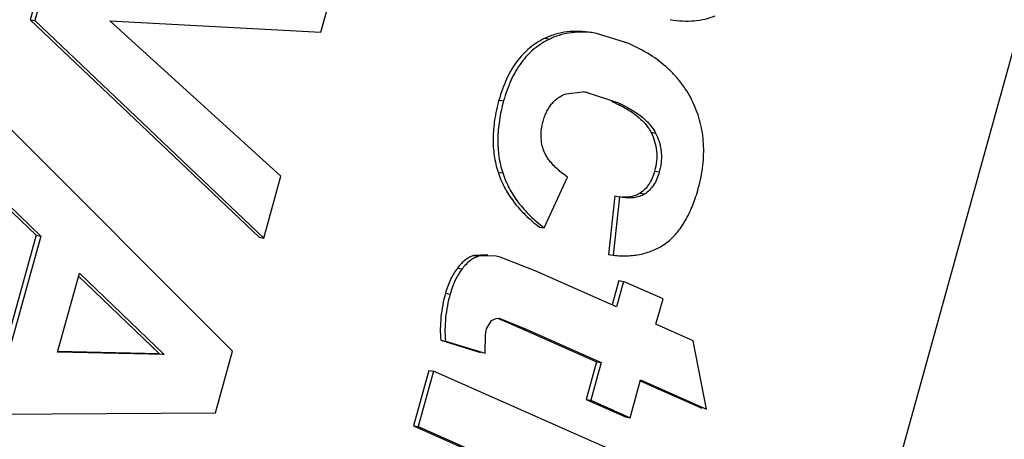
# Model space of a CAD drawing. Units: inches. Extents: x 0 to 10.3, y 0 to 8.2.
# Drawn here: x 9.3 to 9.3, y 4.5 to 4.5 of the extents above; entities that cross this region are included whole.
import ezdxf

# ---------------------------------------------------------------- set-up
doc = ezdxf.new("R2010")
doc.units = ezdxf.units.IN
doc.header["$LTSCALE"] = 0.605
doc.header["$MEASUREMENT"] = 0
doc.layers.add('0_COMPONENTS', color=7, linetype='CONTINUOUS')

msp = doc.modelspace()

# ---------------------------------------------------------------- linework, layer by layer
at = {"layer": '0_COMPONENTS', "color": 7, "linetype": 'CONTINUOUS'}
for p, q in [((9.2162845097, 4.0651518042), (9.35641567, 4.5719646738)), ((9.2642293305, 4.5289360508), (9.262833034, 4.5238860602)), ((9.2646084121, 4.5288731249), (9.2632121156, 4.5238231343)), ((9.2863673409, 4.5228739588), (9.2877857319, 4.5280038585)), ((9.262833034, 4.5238860602), (9.2632121156, 4.5238231343)), ((9.262833034, 4.5238860602), (9.2813751751, 4.5062527266)), ((9.2632121156, 4.5238231343), (9.2817542567, 4.5061898007)), ((9.2692879038, 4.5237860654), (9.2863673409, 4.5228739588)), ((9.2831417161, 4.5112078299), (9.2692879038, 4.5237860654)), ((9.3113074469, 4.5219591446), (9.308686141, 4.5227776525)), ((9.3062371385, 4.5178911974), (9.3075716229, 4.5180293789)), ((9.3079513071, 4.5179804184), (9.3103150637, 4.5172145362)), ((9.2792223616, 4.4970326863), (9.2608834798, 4.5154011489)), ((9.2591169373, 4.51044604), (9.2633210405, 4.5064127305)), ((9.2817542567, 4.5061898007), (9.2831417161, 4.5112078299)), ((9.3044607577, 4.507018058), (9.3063491422, 4.5111324687)), ((9.2594960189, 4.5103831141), (9.2637001221, 4.5063498046)), ((9.3101774218, 4.50960032), (9.3096649772, 4.5048583262)), ((9.3105565034, 4.5095373941), (9.3100440588, 4.5047954003)), ((9.3101774218, 4.50960032), (9.3105565034, 4.5095373941)), ((9.3108133421, 4.5094890062), (9.3105565034, 4.5095373941)), ((9.3040816761, 4.5070809839), (9.3044607577, 4.507018058)), ((9.2633210405, 4.5064127305), (9.2607317038, 4.497047867)), ((9.2637001221, 4.5063498046), (9.2611107854, 4.4969849411)), ((9.2633210405, 4.5064127305), (9.2637001221, 4.5063498046)), ((9.2813751751, 4.5062527266), (9.2817542567, 4.5061898007)), ((9.3096649772, 4.5048583262), (9.3100440588, 4.5047954003)), ((9.299894646, 4.5048280131), (9.2987632815, 4.5047733245)), ((9.300461315, 4.5047377075), (9.2991423631, 4.5047103986)), ((9.3008814438, 4.5046511221), (9.3004612138, 4.5047370983)), ((9.303737458, 4.5035355056), (9.3008814438, 4.5046511221)), ((9.2650454966, 4.4969457702), (9.2668129633, 4.5033381732)), ((9.2668129633, 4.5033381732), (9.2736794687, 4.4967439466)), ((9.3103261873, 4.5006162341), (9.303737458, 4.5035355056)), ((9.2667471733, 4.5031002304), (9.2733003871, 4.4968068725)), ((9.3105171135, 4.5027407094), (9.3099729776, 4.5007727309)), ((9.3108961951, 4.5026777835), (9.3103261873, 4.5006162341)), ((9.3105171135, 4.5027407094), (9.3108961951, 4.5026777835)), ((9.3140838316, 4.5012654359), (9.3108961951, 4.5026777835)), ((9.3135138238, 4.4992038865), (9.3140838316, 4.5012654359)), ((9.299784473, 4.4988289978), (9.3001921503, 4.4995136292)), ((9.3001921503, 4.4995136292), (9.3005793946, 4.4996831792)), ((9.3005793946, 4.4996831792), (9.3008043311, 4.4996866602)), ((9.3007953932, 4.4996394441), (9.3012036033, 4.4994788571)), ((9.3008043311, 4.4996866602), (9.302989463, 4.498808185)), ((9.3012036033, 4.4994788571), (9.3026103814, 4.4988711109)), ((9.2997002122, 4.4983740296), (9.299784473, 4.4988289978)), ((9.3026103814, 4.4988711109), (9.3087010425, 4.4961725188)), ((9.302989463, 4.498808185), (9.3090801241, 4.4961095929)), ((9.3165164633, 4.4978735056), (9.3135138238, 4.4992038865)), ((9.2960820059, 4.4979068071), (9.2964610875, 4.4978438812)), ((9.2960820059, 4.4979068071), (9.2992903064, 4.4969158328)), ((9.2964610875, 4.4978438812), (9.299669388, 4.4968529069)), ((9.299669388, 4.4968529069), (9.2997002122, 4.4983740296)), ((9.3176042052, 4.4923328242), (9.3165164633, 4.4978735056)), ((9.2736794687, 4.4967439466), (9.2650454966, 4.4969457702)), ((9.2733003871, 4.4968068725), (9.2650467597, 4.4969998053)), ((9.2778393192, 4.4920306322), (9.2792223616, 4.4970326863)), ((9.2733003871, 4.4968068725), (9.2736794687, 4.4967439466)), ((9.3087010425, 4.4961725188), (9.3078526594, 4.4931041685)), ((9.3090801241, 4.4961095929), (9.308231741, 4.4930412426)), ((9.3087010425, 4.4961725188), (9.3090801241, 4.4961095929)), ((9.2951188696, 4.495463337), (9.293877225, 4.4909726765)), ((9.2954979512, 4.4954004111), (9.2942563066, 4.4909097506)), ((9.2951188696, 4.495463337), (9.2954979512, 4.4954004111)), ((9.3106107616, 4.488704371), (9.2954979512, 4.4954004111)), ((9.3114193775, 4.491628895), (9.3122677606, 4.4946972453)), ((9.3122288598, 4.4946094471), (9.3172251236, 4.4923957501)), ((9.3122677606, 4.4946972453), (9.3176042052, 4.4923328242)), ((9.3078526594, 4.4931041685), (9.308231741, 4.4930412426)), ((9.3078526594, 4.4931041685), (9.3110402959, 4.4916918209)), ((9.308231741, 4.4930412426), (9.3114193775, 4.491628895)), ((9.2543836257, 4.4918931034), (9.2778393192, 4.4920306322)), ((9.3110402959, 4.4916918209), (9.3114193775, 4.491628895)), ((9.293877225, 4.4909726765), (9.2942563066, 4.4909097506)), ((9.293877225, 4.4909726765), (9.2985448349, 4.4889045963)), ((9.2942563066, 4.4909097506), (9.2989239165, 4.4888416704))]:
    msp.add_line(p, q, dxfattribs=at)
at = {"layer": '0_COMPONENTS', "color": 9, "linetype": 'CONTINUOUS'}
for p, q in [((9.3045267698, 4.5223828777), (9.3049058514, 4.5223199518)), ((9.3007911396, 4.5173648006), (9.3011702212, 4.5173018747)), ((9.3099359821, 4.517277462), (9.3103150637, 4.5172145362)), ((9.3131058095, 4.5147607961), (9.3134848911, 4.5146978702)), ((9.3007254602, 4.5115270085), (9.3011045418, 4.5114640826)), ((9.3134023014, 4.5116157148), (9.313781383, 4.5115527889)), ((9.3122390294, 4.509834963), (9.312618111, 4.5097720371)), ((9.2987632815, 4.5047733245), (9.2991423631, 4.5047103986)), ((9.2974295543, 4.5037479257), (9.2978086359, 4.5036849998)), ((9.2964652678, 4.5017194047), (9.2968443494, 4.5016564788)), ((9.3026103814, 4.4988711109), (9.302989463, 4.498808185))]:
    msp.add_line(p, q, dxfattribs=at)
at = {"layer": '0_COMPONENTS', "color": 7, "linetype": 'CONTINUOUS'}
msp.add_arc((9.3071187946, 4.5130210491), 0.0050287594, 80.4707978326, 84.8336478837, dxfattribs=at)
for points, knots in [([(9.3146603895, 4.5238931223), (9.3149943398, 4.523837688), (9.3156448774, 4.5237638716), (9.3165967636, 4.5237761595), (9.3174840328, 4.5239170401), (9.3180383855, 4.5240998678), (9.3182998961, 4.524211802)], [0, 0, 0, 0, 0.27442174, 0.5293665763, 0.7694026862, 1, 1, 1, 1]), ([(9.308307, 4.5228402272), (9.3079702707, 4.5228961229), (9.3073067381, 4.5229649189), (9.3063262064, 4.5229250099), (9.3053937992, 4.5227378563), (9.3048075862, 4.5225157699), (9.3045267698, 4.5223828777)], [0, 0, 0, 0, 0.2649380494, 0.5159542423, 0.7588620443, 1, 1, 1, 1]), ([(9.3086860827, 4.5227773012), (9.3083493533, 4.5228331969), (9.3076858205, 4.522901993), (9.3067052885, 4.5228620841), (9.3057728811, 4.5226749305), (9.3051866678, 4.5224528441), (9.3049058514, 4.5223199518)], [0, 0, 0, 0, 0.2649380584, 0.5159542525, 0.7588620505, 1, 1, 1, 1]), ([(9.3045267698, 4.5223828777), (9.3043033433, 4.5222771444), (9.3038697131, 4.5220384406), (9.3032679416, 4.5215998903), (9.3027192927, 4.5210833987), (9.3020452876, 4.520275363), (9.3014935636, 4.5193174146), (9.3010577994, 4.5182484954), (9.3008746871, 4.5176669671), (9.3007911396, 4.5173648006)], [0, 0, 0, 0, 0.1148399502, 0.2292642027, 0.3450726324, 0.4640022826, 0.7171385138, 0.8543470385, 1, 1, 1, 1]), ([(9.3049058514, 4.5223199518), (9.3046824249, 4.5222142185), (9.3042487947, 4.5219755147), (9.3036470232, 4.5215369644), (9.3030983743, 4.5210204728), (9.3024243692, 4.5202124371), (9.3018726452, 4.5192544888), (9.301436881, 4.5181855695), (9.3012537686, 4.5176040412), (9.3011702212, 4.5173018747)], [0, 0, 0, 0, 0.1148399502, 0.2292642027, 0.3450726324, 0.4640022826, 0.7171385138, 0.8543470385, 1, 1, 1, 1]), ([(9.3165182571, 4.5171616366), (9.3163955177, 4.5174226046), (9.3161257292, 4.5179317001), (9.3156480246, 4.5186519772), (9.3150995362, 4.5193245355), (9.3142640582, 4.5201678722), (9.3130219205, 4.521108621), (9.3119034093, 4.5216950912), (9.3113074469, 4.5219591446)], [0, 0, 0, 0, 0.1195440657, 0.2383882648, 0.3577160804, 0.4786973087, 0.7297985642, 1, 1, 1, 1]), ([(9.3043715669, 4.5156502469), (9.3044107743, 4.5157920484), (9.3045004932, 4.5160691901), (9.3046708958, 4.5164630513), (9.304877491, 4.5168201767), (9.3051156866, 4.5171309476), (9.3053764454, 4.5173927914), (9.3057372141, 4.5176679728), (9.3060360564, 4.5178166073), (9.3062371385, 4.5178911974)], [0, 0, 0, 0, 0.1454863087, 0.2876141847, 0.4236206333, 0.552393503, 0.673754182, 0.7879137934, 1, 1, 1, 1]), ([(9.3007911396, 4.5173648006), (9.3006469049, 4.5168431465), (9.3004209832, 4.5158215025), (9.3002862627, 4.5143059205), (9.300373315, 4.5128712547), (9.3005839657, 4.5119605974), (9.3007254602, 4.5115270085)], [0, 0, 0, 0, 0.2743407011, 0.5289423021, 0.7688129968, 1, 1, 1, 1]), ([(9.3011702212, 4.5173018747), (9.3010259865, 4.5167802207), (9.3008000648, 4.5157585766), (9.3006653443, 4.5142429946), (9.3007523966, 4.5128083289), (9.3009630473, 4.5118976715), (9.3011045418, 4.5114640826)], [0, 0, 0, 0, 0.2743407011, 0.5289423021, 0.7688129968, 1, 1, 1, 1]), ([(9.3099359821, 4.517277462), (9.3103127381, 4.5171105325), (9.3110066356, 4.5167668574), (9.3119192245, 4.5161668332), (9.3125275182, 4.5156051615), (9.3128962343, 4.5151294182), (9.3130425668, 4.5148845971), (9.3131058095, 4.5147607961)], [0, 0, 0, 0, 0.3000548722, 0.5625856161, 0.7929755874, 0.8987738435, 1, 1, 1, 1]), ([(9.3103150637, 4.5172145362), (9.3106113192, 4.5170832741), (9.3110517055, 4.5168708269), (9.3116189229, 4.5165436627), (9.3120377472, 4.5162700669), (9.3124449305, 4.5159615996), (9.3128328533, 4.5156048162), (9.31319531, 4.5151893853), (9.313396972, 4.5148699764), (9.3134848911, 4.5146978702)], [0, 0, 0, 0, 0.2358405604, 0.3553380119, 0.4763961123, 0.5997323718, 0.726712756, 0.8593379859, 1, 1, 1, 1]), ([(9.3169440034, 4.5102232853), (9.3171119973, 4.5108308694), (9.3173569286, 4.5120345721), (9.3174074182, 4.5135526909), (9.3172830324, 4.5147125712), (9.3171111478, 4.5155536549), (9.316859648, 4.5163734409), (9.3166403127, 4.5169021224), (9.3165182571, 4.5171616366)], [0, 0, 0, 0, 0.2663489353, 0.5166798336, 0.6382177199, 0.7585851617, 0.8788278181, 1, 1, 1, 1]), ([(9.304433095, 4.5132730056), (9.3043670294, 4.5134479134), (9.3042594868, 4.5138216523), (9.304193955, 4.5144162524), (9.3042292054, 4.5150364381), (9.3043155566, 4.5154476743), (9.3043715669, 4.5156502469)], [0, 0, 0, 0, 0.2321061352, 0.4802568049, 0.7390876918, 1, 1, 1, 1]), ([(9.3131058095, 4.5147607961), (9.3132275726, 4.5145224385), (9.3134286811, 4.5140279582), (9.3135830087, 4.5132408658), (9.3135806782, 4.5124262942), (9.3134769788, 4.5118858009), (9.3134023014, 4.5116157148)], [0, 0, 0, 0, 0.2484462001, 0.4922309532, 0.7398931439, 1, 1, 1, 1]), ([(9.3134848911, 4.5146978702), (9.3135956644, 4.5144810256), (9.3137399716, 4.5141347257), (9.3138704792, 4.5136433785), (9.3139352268, 4.5132442567), (9.3139615313, 4.5128274137), (9.3139444524, 4.5124003442), (9.3138846402, 4.5119728102), (9.3138197169, 4.5116914311), (9.313781383, 4.5115527889)], [0, 0, 0, 0, 0.2258289625, 0.3458459884, 0.4709144132, 0.600186256, 0.7325684783, 0.8665948315, 1, 1, 1, 1]), ([(9.3063491422, 4.5111324687), (9.3061630887, 4.5112620448), (9.3058882975, 4.5114669706), (9.3055393806, 4.5117668149), (9.3052832936, 4.5120107066), (9.3050372129, 4.5122767918), (9.3048064137, 4.5125720857), (9.3045952794, 4.5129021211), (9.3044815263, 4.5131447841), (9.304433095, 4.5132730056)], [0, 0, 0, 0, 0.2334352265, 0.3524405122, 0.4735026154, 0.5973516194, 0.7252572683, 0.8588824559, 1, 1, 1, 1]), ([(9.3007254602, 4.5115270085), (9.3008639288, 4.5111026921), (9.3012180326, 4.5102676807), (9.3019650097, 4.5091026809), (9.3029247087, 4.5080240442), (9.3036767209, 4.5073858687), (9.3040816761, 4.5070809839)], [0, 0, 0, 0, 0.2367968736, 0.4784443972, 0.7310753897, 1, 1, 1, 1]), ([(9.3011045418, 4.5114640826), (9.3012430104, 4.5110397663), (9.3015971142, 4.5102047548), (9.3023440913, 4.509039755), (9.3033037903, 4.5079611184), (9.3040558025, 4.5073229429), (9.3044607577, 4.507018058)], [0, 0, 0, 0, 0.2367968736, 0.4784443972, 0.7310753897, 1, 1, 1, 1]), ([(9.3134023014, 4.5116157148), (9.3133477819, 4.5114185339), (9.3132215453, 4.5110480327), (9.3129604498, 4.5105484063), (9.3126368731, 4.5101375728), (9.3123761168, 4.5099233274), (9.3122390294, 4.509834963)], [0, 0, 0, 0, 0.2824907484, 0.5385315931, 0.7747871233, 1, 1, 1, 1]), ([(9.313781383, 4.5115527889), (9.3137282298, 4.5113605496), (9.3136026977, 4.5109903587), (9.3133409311, 4.5104866091), (9.3130134745, 4.5100720038), (9.3127519447, 4.5098583043), (9.312618111, 4.5097720371)], [0, 0, 0, 0, 0.2754196257, 0.5379648401, 0.7801255805, 1, 1, 1, 1]), ([(9.312618111, 4.5097720371), (9.3124783212, 4.5096819308), (9.3121838004, 4.5095415921), (9.311717998, 4.5094412798), (9.3112598575, 4.5094291183), (9.3109603917, 4.509462318), (9.3108129845, 4.5094868546)], [0, 0, 0, 0, 0.2670874309, 0.5174311508, 0.760018326, 1, 1, 1, 1]), ([(9.3122390294, 4.509834963), (9.3121399722, 4.5097711123), (9.3119283052, 4.5096600465), (9.3114547885, 4.5095104027), (9.311071428, 4.5094899096), (9.3108148325, 4.5095058282)], [0, 0, 0, 0, 0.2382863452, 0.4801917112, 1, 1, 1, 1]), ([(9.3143876903, 4.505830765), (9.3146798811, 4.5060529837), (9.315237186, 4.5065927968), (9.3159300641, 4.5076010381), (9.3165122375, 4.5088292507), (9.3168095783, 4.5097371098), (9.3169440034, 4.5102232853)], [0, 0, 0, 0, 0.2132039572, 0.4464743761, 0.7070388698, 1, 1, 1, 1]), ([(9.3100440588, 4.5047954003), (9.3104645449, 4.5047537841), (9.3112753488, 4.5047260485), (9.3122633656, 4.5048590598), (9.312982148, 4.5050682169), (9.3134825922, 4.5052714963), (9.3139534482, 4.5055236806), (9.3142467279, 4.5057235595), (9.3143876903, 4.505830765)], [0, 0, 0, 0, 0.2772370791, 0.5300602961, 0.650170889, 0.7676432308, 0.8838030227, 1, 1, 1, 1]), ([(9.2987632815, 4.5047733245), (9.2986434952, 4.5047391932), (9.2984021324, 4.5046409487), (9.2980606332, 4.5044179915), (9.297730291, 4.5041170348), (9.2975289396, 4.5038784016), (9.2974295543, 4.5037479257)], [0, 0, 0, 0, 0.2185599808, 0.4535564652, 0.7121937044, 1, 1, 1, 1]), ([(9.2991423631, 4.5047103986), (9.2990225768, 4.5046762673), (9.298781214, 4.5045780229), (9.2984397148, 4.5043550656), (9.2981093726, 4.5040541089), (9.2979080212, 4.5038154757), (9.2978086359, 4.5036849998)], [0, 0, 0, 0, 0.2185599808, 0.4535564652, 0.7121937044, 1, 1, 1, 1]), ([(9.2974295543, 4.5037479257), (9.2972148585, 4.5034660668), (9.2968276751, 4.5028141934), (9.2965712686, 4.5021027782), (9.2964652678, 4.5017194047)], [0, 0, 0, 0, 0.4711174334, 1, 1, 1, 1]), ([(9.2978086359, 4.5036849998), (9.2975939401, 4.503403141), (9.2972067567, 4.5027512675), (9.2969503502, 4.5020398524), (9.2968443494, 4.5016564788)], [0, 0, 0, 0, 0.4711174334, 1, 1, 1, 1]), ([(9.2964652678, 4.5017194047), (9.2962902186, 4.5010863034), (9.296102626, 4.5001255799), (9.2960312143, 4.4988431439), (9.296055166, 4.498216174), (9.2960820059, 4.4979068071)], [0, 0, 0, 0, 0.51192848, 0.7579854584, 1, 1, 1, 1]), ([(9.2968443494, 4.5016564788), (9.2966693002, 4.5010233776), (9.2964817076, 4.500062654), (9.2964102959, 4.4987802181), (9.2964342476, 4.4981532481), (9.2964610875, 4.4978438812)], [0, 0, 0, 0, 0.51192848, 0.7579854585, 1, 1, 1, 1])]:
    msp.add_open_spline(points, degree=3, knots=knots, dxfattribs=at)

doc.saveas('drawing.dxf')
